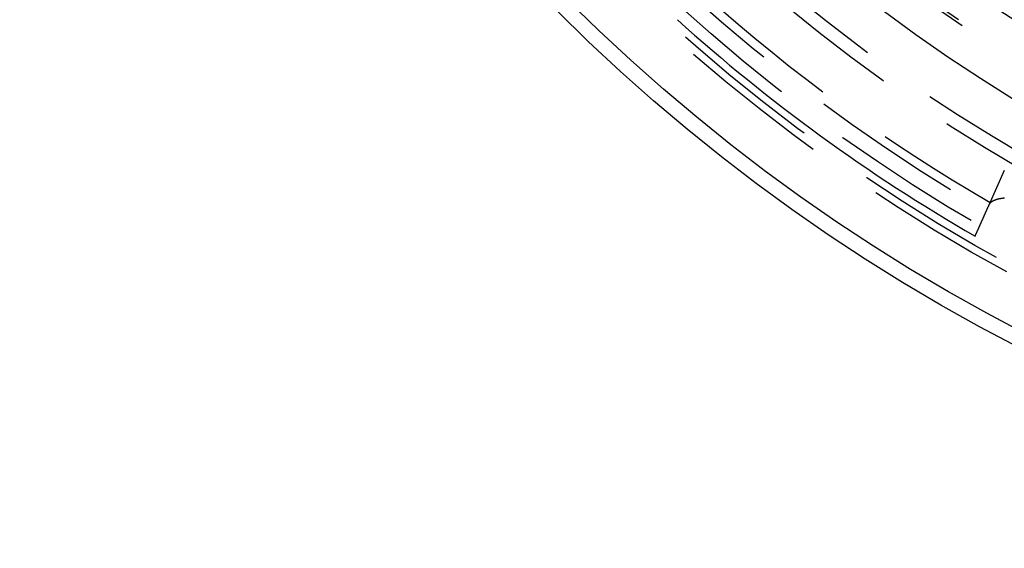
# Model space of a CAD drawing. Extents: x -60 to 60, y -283 to 169.
# Drawn here: x -60 to -28, y -283 to -266 of the extents above; entities that cross this region are included whole.
import ezdxf

# ---------------------------------------------------------------- set-up
doc = ezdxf.new("R2010")
doc.units = 0
doc.header["$LTSCALE"] = 20
doc.linetypes.add('VERDECKT', pattern=[0.375, 0.25, -0.125])
doc.layers.get('0').update_dxf_attribs({"linetype": 'CONTINUOUS'})
doc.layers.add('STEMPEL', color=3, linetype='CONTINUOUS')

# ---------------------------------------------------------------- blocks, each defined once
blk = doc.blocks.new('A$CFB00CDDD')
at = {"color": 1, "linetype": 'VERDECKT'}
blk.add_line((-27.785726, -47.656203), (-28.286633, -48.781257), dxfattribs=at)
at = {"color": 3}
for points in [[(-28.2866, -48.7813, 0), (-28.2846, -48.7768, 0), (-28.2825, -48.7724, 0), (-28.2802, -48.768, 0), (-28.2779, -48.7636, 0), (-28.2755, -48.7593, 0), (-28.273, -48.755, 0), (-28.2704, -48.7508, 0), (-28.2677, -48.7466, 0), (-28.265, -48.7425, 0), (-28.2621, -48.7384, 0), (-28.2592, -48.7343, 0), (-28.2561, -48.7303, 0), (-28.253, -48.7263, 0), (-28.2498, -48.7223, 0), (-28.2465, -48.7184, 0), (-28.2431, -48.7146, 0), (-28.2396, -48.7108, 0), (-28.236, -48.707, 0), (-28.2323, -48.7032, 0), (-28.2286, -48.6996, 0), (-28.2247, -48.6959, 0), (-28.2208, -48.6923, 0), (-28.2168, -48.6887, 0), (-28.2127, -48.6852, 0), (-28.2085, -48.6817, 0), (-28.2042, -48.6782, 0), (-28.1998, -48.6748, 0), (-28.1953, -48.6715, 0), (-28.1907, -48.6681, 0), (-28.1861, -48.6649, 0), (-28.1814, -48.6616, 0), (-28.1765, -48.6584, 0), (-28.1716, -48.6553, 0), (-28.1666, -48.6521, 0), (-28.1615, -48.6491, 0), (-28.1563, -48.646, 0), (-28.151, -48.6431, 0), (-28.1457, -48.6401, 0), (-28.1402, -48.6372, 0), (-28.1347, -48.6343, 0), (-28.1291, -48.6315, 0), (-28.1234, -48.6287, 0), (-28.1176, -48.626, 0), (-28.1117, -48.6233, 0), (-28.1057, -48.6206, 0), (-28.0996, -48.618, 0), (-28.0935, -48.6155, 0), (-28.0872, -48.6129, 0), (-28.0809, -48.6105, 0), (-28.0745, -48.608, 0), (-28.0679, -48.6056, 0), (-28.0614, -48.6033, 0), (-28.0547, -48.6009, 0), (-28.0479, -48.5987, 0), (-28.041, -48.5964, 0), (-28.0341, -48.5943, 0), (-28.027, -48.5921, 0), (-28.0199, -48.59, 0), (-28.0127, -48.588, 0), (-28.0054, -48.5859, 0), (-27.998, -48.584, 0), (-27.9906, -48.582, 0), (-27.983, -48.5802, 0), (-27.9754, -48.5783, 0), (-27.9677, -48.5765, 0), (-27.9598, -48.5748, 0), (-27.9519, -48.5731, 0), (-27.944, -48.5714, 0), (-27.9359, -48.5698, 0), (-27.9278, -48.5682, 0), (-27.9195, -48.5666, 0), (-27.9112, -48.5652, 0), (-27.9028, -48.5637, 0), (-27.8943, -48.5623, 0), (-27.8857, -48.5609, 0), (-27.8771, -48.5596, 0), (-27.8683, -48.5583, 0), (-27.8595, -48.5571, 0), (-27.8506, -48.5559, 0), (-27.8416, -48.5548, 0), (-27.8325, -48.5537, 0), (-27.8234, -48.5526, 0), (-27.8141, -48.5516, 0), (-27.8048, -48.5506, 0), (-27.7954, -48.5497, 0), (-27.7859, -48.5488, 0), (-27.7763, -48.548, 0)], [(-28.741, -49.8017, 0), (-28.7409, -49.8017, 0), (-28.7409, -49.8016, 0), (-28.7408, -49.8014, 0), (-28.7408, -49.8013, 0), (-28.7407, -49.801, 0), (-28.7405, -49.8007, 0), (-28.7404, -49.8004, 0), (-28.7402, -49.8, 0), (-28.74, -49.7995, 0), (-28.7398, -49.799, 0), (-28.7395, -49.7985, 0), (-28.7393, -49.7979, 0), (-28.739, -49.7972, 0), (-28.7386, -49.7965, 0), (-28.7383, -49.7957, 0), (-28.7379, -49.7949, 0), (-28.7375, -49.794, 0), (-28.7371, -49.7931, 0), (-28.7367, -49.7921, 0), (-28.7362, -49.791, 0), (-28.7357, -49.7899, 0), (-28.7352, -49.7888, 0), (-28.7347, -49.7876, 0), (-28.7341, -49.7863, 0), (-28.7335, -49.785, 0), (-28.7329, -49.7837, 0), (-28.7323, -49.7822, 0), (-28.7316, -49.7808, 0), (-28.731, -49.7792, 0), (-28.7303, -49.7777, 0), (-28.7295, -49.776, 0), (-28.7288, -49.7743, 0), (-28.728, -49.7726, 0), (-28.7272, -49.7708, 0), (-28.7264, -49.7689, 0), (-28.7255, -49.767, 0), (-28.7246, -49.7651, 0), (-28.7238, -49.763, 0), (-28.7228, -49.761, 0), (-28.7219, -49.7588, 0), (-28.7209, -49.7567, 0), (-28.7199, -49.7544, 0), (-28.7189, -49.7521, 0), (-28.7178, -49.7498, 0), (-28.7168, -49.7474, 0), (-28.7157, -49.7449, 0), (-28.7146, -49.7424, 0), (-28.7134, -49.7398, 0), (-28.7123, -49.7372, 0), (-28.7111, -49.7345, 0), (-28.7098, -49.7318, 0), (-28.7086, -49.729, 0), (-28.7073, -49.7262, 0), (-28.706, -49.7233, 0), (-28.7047, -49.7203, 0), (-28.7034, -49.7173, 0), (-28.702, -49.7142, 0), (-28.7006, -49.7111, 0), (-28.6992, -49.7079, 0), (-28.6978, -49.7047, 0), (-28.6963, -49.7014, 0), (-28.6948, -49.6981, 0), (-28.6933, -49.6947, 0), (-28.6918, -49.6912, 0), (-28.6902, -49.6877, 0), (-28.6886, -49.6841, 0), (-28.687, -49.6805, 0), (-28.6854, -49.6768, 0), (-28.6837, -49.6731, 0), (-28.682, -49.6693, 0), (-28.6803, -49.6655, 0), (-28.6786, -49.6616, 0), (-28.6768, -49.6576, 0), (-28.675, -49.6536, 0), (-28.6732, -49.6495, 0), (-28.6714, -49.6454, 0), (-28.6695, -49.6412, 0), (-28.6676, -49.6369, 0), (-28.6657, -49.6326, 0), (-28.6637, -49.6283, 0), (-28.6618, -49.6239, 0), (-28.6598, -49.6194, 0), (-28.6578, -49.6149, 0), (-28.6557, -49.6103, 0), (-28.6537, -49.6056, 0), (-28.6516, -49.6009, 0), (-28.6495, -49.5962, 0), (-28.6473, -49.5914, 0), (-28.6451, -49.5865, 0), (-28.643, -49.5816, 0), (-28.6407, -49.5766, 0), (-28.6385, -49.5715, 0), (-28.6362, -49.5664, 0), (-28.6339, -49.5613, 0), (-28.6316, -49.5561, 0), (-28.6293, -49.5508, 0), (-28.6269, -49.5455, 0), (-28.6245, -49.5401, 0), (-28.6221, -49.5346, 0), (-28.6196, -49.5291, 0), (-28.6171, -49.5236, 0), (-28.6146, -49.518, 0), (-28.6121, -49.5123, 0), (-28.6096, -49.5066, 0), (-28.607, -49.5008, 0), (-28.6044, -49.4949, 0), (-28.6017, -49.489, 0), (-28.5991, -49.483, 0), (-28.5964, -49.477, 0), (-28.5937, -49.4709, 0), (-28.591, -49.4648, 0), (-28.5882, -49.4586, 0), (-28.5854, -49.4523, 0), (-28.5826, -49.446, 0), (-28.5798, -49.4397, 0), (-28.5769, -49.4332, 0), (-28.574, -49.4267, 0), (-28.5711, -49.4202, 0), (-28.5682, -49.4136, 0), (-28.5652, -49.4069, 0), (-28.5622, -49.4002, 0), (-28.5592, -49.3934, 0), (-28.5561, -49.3866, 0), (-28.5531, -49.3797, 0), (-28.55, -49.3727, 0), (-28.5468, -49.3657, 0), (-28.5437, -49.3586, 0), (-28.5405, -49.3515, 0), (-28.5373, -49.3443, 0), (-28.5341, -49.337, 0), (-28.5308, -49.3297, 0), (-28.5275, -49.3224, 0), (-28.5242, -49.3149, 0), (-28.5209, -49.3074, 0), (-28.5175, -49.2999, 0), (-28.5142, -49.2923, 0), (-28.5107, -49.2846, 0), (-28.5073, -49.2769, 0), (-28.5038, -49.2691, 0), (-28.5003, -49.2612, 0), (-28.4968, -49.2533, 0), (-28.4933, -49.2454, 0), (-28.4897, -49.2373, 0), (-28.4861, -49.2293, 0), (-28.4825, -49.2211, 0), (-28.4788, -49.2129, 0), (-28.4751, -49.2046, 0), (-28.4714, -49.1963, 0), (-28.4677, -49.1879, 0), (-28.4639, -49.1795, 0), (-28.4601, -49.171, 0), (-28.4563, -49.1624, 0), (-28.4525, -49.1538, 0), (-28.4486, -49.1451, 0), (-28.4447, -49.1364, 0), (-28.4408, -49.1275, 0), (-28.4369, -49.1187, 0), (-28.4329, -49.1098, 0), (-28.4289, -49.1008, 0), (-28.4249, -49.0917, 0), (-28.4208, -49.0826, 0), (-28.4167, -49.0734, 0), (-28.4126, -49.0642, 0), (-28.4085, -49.0549, 0), (-28.4043, -49.0456, 0), (-28.4001, -49.0362, 0), (-28.3959, -49.0267, 0), (-28.3917, -49.0171, 0), (-28.3874, -49.0075, 0), (-28.3831, -48.9979, 0), (-28.3788, -48.9882, 0), (-28.3744, -48.9784, 0), (-28.37, -48.9686, 0), (-28.3656, -48.9587, 0), (-28.3612, -48.9487, 0), (-28.3567, -48.9387, 0), (-28.3522, -48.9286, 0), (-28.3477, -48.9184, 0), (-28.3432, -48.9082, 0), (-28.3386, -48.898, 0), (-28.334, -48.8877, 0), (-28.3294, -48.8773, 0), (-28.3247, -48.8668, 0), (-28.3201, -48.8563, 0), (-28.3154, -48.8458, 0), (-28.3106, -48.8352, 0), (-28.3059, -48.8245, 0), (-28.3011, -48.8138, 0), (-28.2963, -48.803, 0), (-28.2915, -48.7922, 0), (-28.2866, -48.7813, 0)]]:
    blk.add_polyline3d(points, dxfattribs=at)
at = {"color": 3, "linetype": 'CONTINUOUS'}
for centre, radius in [((0, -0.001658), 60), ((0, -0.001658), 59.5), ((0, 0), 53)]:
    blk.add_circle(centre, radius, dxfattribs=at)
at = {"color": 1, "linetype": 'VERDECKT'}
for centre, radius in [((0, -0.001658), 58), ((0, -0.001658), 57.75), ((0, -0.001658), 57.117144), ((0, -0.001658), 56.599585), ((0, -0.001658), 54.839452), ((0, -0.001658), 54.398979), ((0, 0), 51.894737), ((0, 0), 51.8), ((0, 0), 50.8), ((0, 0), 49.8), ((0, 0), 49.6), ((0, 0), 48.609267), ((0, 0), 47.5)]:
    blk.add_circle(centre, radius, dxfattribs=at)
blk.add_arc((0, 0), 56.3, 228.1177401, 239.8822599, dxfattribs=at)
at = {"color": 3, "linetype": 'CONTINUOUS'}
blk.add_arc((0, 0), 57.5, 227.98959334, 240.01040666, dxfattribs=at)

msp = doc.modelspace()

# ---------------------------------------------------------------- block references
at = {"layer": 'STEMPEL'}
msp.add_blockref('A$CFB00CDDD', (0, -222.81), dxfattribs=at)

doc.saveas('drawing.dxf')
